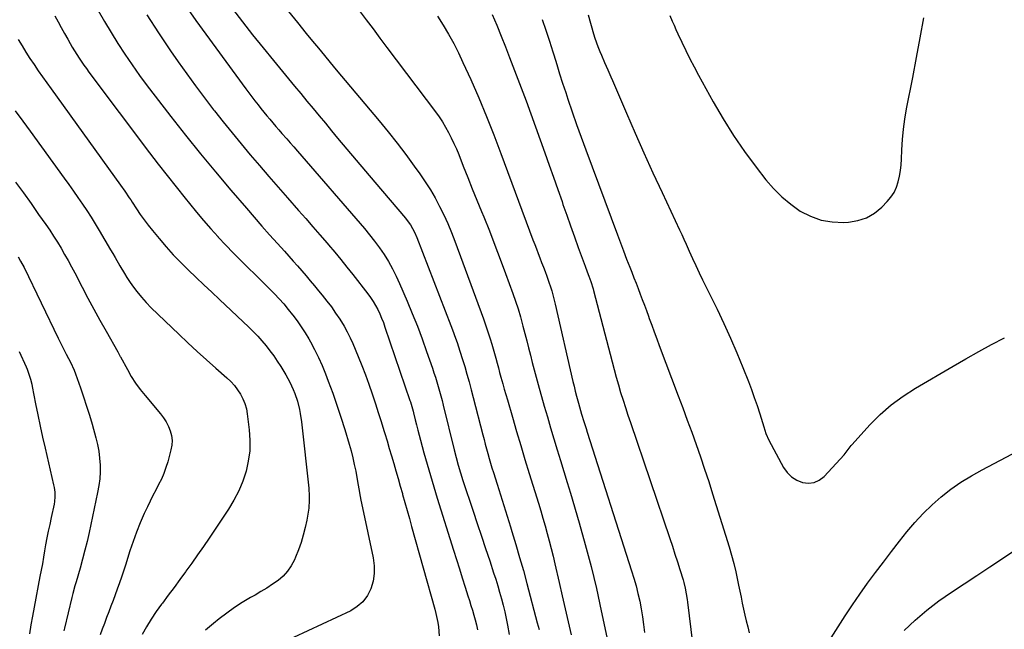
# Model space of a CAD drawing. Units: inches. Extents: x 1846639 to 1851947, y 442343 to 447668.
# Drawn here: x 1847352 to 1847884, y 444163 to 444492 of the extents above; entities that cross this region are included whole.
import ezdxf

# ---------------------------------------------------------------- set-up
doc = ezdxf.new("R2010")
doc.units = ezdxf.units.IN
doc.header["$MEASUREMENT"] = 0
doc.layers.add('7', color=7, linetype='Continuous')
doc.layers.add('8', color=7, linetype='Continuous')

msp = doc.modelspace()

# ---------------------------------------------------------------- linework, layer by layer
at = {"layer": '7', "color": 18}
for points in [[(1847394.35, 444497.13, 1944), (1847397.8, 444491.1, 1944), (1847401.35, 444485.13, 1944), (1847405.05, 444479.25, 1944), (1847408.85, 444473.43, 1944), (1847412.78, 444467.7, 1944), (1847416.78, 444462.02, 1944), (1847420.91, 444456.43, 1944), (1847425.11, 444450.89, 1944), (1847433.73, 444439.76, 1944), (1847441.65, 444429.7, 1944), (1847449.65, 444419.73, 1944), (1847457.8, 444409.87, 1944), (1847466.05, 444400.08, 1944), (1847474.44, 444390.28, 1944), (1847478.58, 444385.47, 1944), (1847482.75, 444380.69, 1944), (1847486.96, 444375.94, 1944), (1847491.19, 444371.22, 1944), (1847494.97, 444367.04, 1944), (1847497.33, 444364.42, 1944), (1847499.68, 444361.78, 1944), (1847502.02, 444359.14, 1944), (1847504.35, 444356.49, 1944), (1847506.66, 444353.82, 1944), (1847508.96, 444351.14, 1944), (1847511.23, 444348.43, 1944), (1847513.49, 444345.72, 1944), (1847515.47, 444343.31, 1944), (1847517.96, 444340.18, 1944), (1847520.37, 444336.99, 1944), (1847522.67, 444333.72, 1944), (1847524.9, 444330.4, 1944), (1847527.26, 444326.56, 1944), (1847528.96, 444323.52, 1944), (1847530.49, 444320.39, 1944), (1847531.91, 444317.21, 1944), (1847534.79, 444310.28, 1944), (1847536.8, 444305.3, 1944), (1847538.73, 444300.29, 1944), (1847540.56, 444295.23, 1944), (1847542.31, 444290.16, 1944), (1847542.51, 444289.56, 1944), (1847544.1, 444284.76, 1944), (1847545.66, 444279.94, 1944), (1847547.19, 444275.12, 1944), (1847548.7, 444270.29, 1944), (1847549.2, 444268.69, 1944), (1847550.43, 444264.65, 1944), (1847551.65, 444260.6, 1944), (1847552.85, 444256.55, 1944), (1847554.04, 444252.49, 1944), (1847555.21, 444248.43, 1944), (1847556.37, 444244.37, 1944), (1847557.54, 444240.31, 1944), (1847558.7, 444236.25, 1944), (1847558.84, 444235.75, 1944), (1847560.06, 444231.44, 1944), (1847561.29, 444227.13, 1944), (1847562.5, 444222.82, 1944), (1847563.71, 444218.5, 1944), (1847576.21, 444173.84, 1944), (1847576.82, 444171.47, 1944), (1847577.82, 444166.69, 1944), (1847578.2, 444164.28, 1944), (1847578.52, 444159.44, 1944)], [(1847466.89, 444497.98, 1938), (1847472.35, 444490.9, 1938), (1847477.85, 444483.87, 1938), (1847483.45, 444476.91, 1938), (1847489.1, 444469.99, 1938), (1847493.88, 444464.2, 1938), (1847497.19, 444460.19, 1938), (1847500.51, 444456.18, 1938), (1847503.83, 444452.18, 1938), (1847507.15, 444448.18, 1938), (1847510.48, 444444.17, 1938), (1847513.8, 444440.17, 1938), (1847517.12, 444436.17, 1938), (1847520.44, 444432.17, 1938), (1847523.73, 444428.21, 1938), (1847528.7, 444422.24, 1938), (1847533.69, 444416.28, 1938), (1847538.71, 444410.34, 1938), (1847543.74, 444404.41, 1938), (1847560.35, 444384.92, 1938), (1847561.3, 444383.74, 1938), (1847563.05, 444381.28, 1938), (1847565.29, 444377.34, 1938), (1847566.49, 444374.56, 1938), (1847584.87, 444326.93, 1938), (1847585.73, 444324.66, 1938), (1847587.41, 444320.1, 1938), (1847588.23, 444317.8, 1938), (1847589.78, 444313.2, 1938), (1847591.23, 444308.55, 1938), (1847592.34, 444304.86, 1938), (1847593.57, 444300.67, 1938), (1847594.76, 444296.48, 1938), (1847595.9, 444292.27, 1938), (1847597.01, 444288.05, 1938), (1847602.14, 444267.99, 1938), (1847602.8, 444265.44, 1938), (1847603.47, 444262.88, 1938), (1847604.15, 444260.34, 1938), (1847604.85, 444257.79, 1938), (1847605.56, 444255.25, 1938), (1847606.29, 444252.72, 1938), (1847607.06, 444250.19, 1938), (1847607.84, 444247.67, 1938), (1847609.88, 444241.26, 1938), (1847611.69, 444235.54, 1938), (1847613.49, 444229.81, 1938), (1847615.28, 444224.09, 1938), (1847617.06, 444218.35, 1938), (1847617.84, 444215.82, 1938), (1847619.97, 444208.8, 1938), (1847622.03, 444201.77, 1938), (1847624.02, 444194.72, 1938), (1847625.94, 444187.65, 1938), (1847631.57, 444166.46, 1938), (1847632.5, 444162.79, 1938)], [(1847535.34, 444497.09, 1934), (1847539.1, 444492.11, 1934), (1847542.85, 444487.13, 1934), (1847546.6, 444482.15, 1934), (1847550.36, 444477.17, 1934), (1847576.66, 444442.34, 1934), (1847578.57, 444439.66, 1934), (1847580.39, 444436.93, 1934), (1847582.07, 444434.11, 1934), (1847583.66, 444431.22, 1934), (1847585.13, 444428.28, 1934), (1847586.54, 444425.3, 1934), (1847587.85, 444422.29, 1934), (1847589.11, 444419.24, 1934), (1847591.55, 444413.07, 1934), (1847593.99, 444406.93, 1934), (1847596.45, 444400.79, 1934), (1847598.93, 444394.67, 1934), (1847601.43, 444388.55, 1934), (1847602.62, 444385.63, 1934), (1847605.69, 444378.04, 1934), (1847608.69, 444370.43, 1934), (1847611.59, 444362.77, 1934), (1847614.43, 444355.1, 1934), (1847618.35, 444344.3, 1934), (1847619.81, 444340.11, 1934), (1847621.19, 444335.9, 1934), (1847622.45, 444331.65, 1934), (1847623.64, 444327.38, 1934), (1847623.83, 444326.66, 1934), (1847624.86, 444322.73, 1934), (1847625.87, 444318.79, 1934), (1847626.86, 444314.84, 1934), (1847627.83, 444310.89, 1934), (1847628.81, 444306.94, 1934), (1847629.83, 444303, 1934), (1847630.89, 444299.08, 1934), (1847631.98, 444295.16, 1934), (1847635.31, 444283.5, 1934), (1847637.02, 444277.59, 1934), (1847638.75, 444271.69, 1934), (1847640.53, 444265.81, 1934), (1847642.35, 444259.93, 1934), (1847644.17, 444254.06, 1934), (1847645.96, 444248.18, 1934), (1847647.73, 444242.29, 1934), (1847649.48, 444236.4, 1934), (1847654.15, 444220.5, 1934), (1847657.47, 444208.7, 1934), (1847660.61, 444196.85, 1934), (1847663.46, 444184.93, 1934), (1847666.12, 444172.96, 1934), (1847669.65, 444156.21, 1934)], [(1847371.04, 444494.14, 1946), (1847372.75, 444490.98, 1946), (1847374.47, 444487.82, 1946), (1847376.21, 444484.67, 1946), (1847377.97, 444481.54, 1946), (1847379.22, 444479.32, 1946), (1847380.38, 444477.31, 1946), (1847382.81, 444473.35, 1946), (1847384.07, 444471.4, 1946), (1847386.69, 444467.57, 1946), (1847388.04, 444465.69, 1946), (1847389.42, 444463.82, 1946), (1847422.13, 444420.27, 1946), (1847426.85, 444414.06, 1946), (1847431.62, 444407.89, 1946), (1847436.46, 444401.77, 1946), (1847441.36, 444395.69, 1946), (1847443.69, 444392.82, 1946), (1847447.49, 444388.24, 1946), (1847451.34, 444383.7, 1946), (1847455.26, 444379.23, 1946), (1847459.24, 444374.8, 1946), (1847459.28, 444374.76, 1946), (1847463.31, 444370.42, 1946), (1847467.41, 444366.14, 1946), (1847471.58, 444361.94, 1946), (1847475.81, 444357.79, 1946), (1847478.92, 444354.8, 1946), (1847481.62, 444352.17, 1946), (1847484.31, 444349.53, 1946), (1847486.96, 444346.85, 1946), (1847489.59, 444344.15, 1946), (1847492.17, 444341.4, 1946), (1847494.68, 444338.6, 1946), (1847497.09, 444335.71, 1946), (1847499.45, 444332.77, 1946), (1847499.58, 444332.61, 1946), (1847501.88, 444329.5, 1946), (1847504.09, 444326.33, 1946), (1847506.16, 444323.06, 1946), (1847508.13, 444319.74, 1946), (1847509.01, 444318.17, 1946), (1847511.26, 444313.97, 1946), (1847513.39, 444309.71, 1946), (1847515.32, 444305.36, 1946), (1847517.14, 444300.95, 1946), (1847518.67, 444296.98, 1946), (1847521.08, 444290.52, 1946), (1847523.39, 444284.02, 1946), (1847525.54, 444277.47, 1946), (1847527.59, 444270.88, 1946), (1847529.97, 444262.87, 1946), (1847530.99, 444259.25, 1946), (1847531.93, 444255.61, 1946), (1847532.75, 444251.94, 1946), (1847533.5, 444248.25, 1946), (1847534.12, 444244.92, 1946), (1847534.85, 444240.84, 1946), (1847535.2, 444238.8, 1946), (1847535.9, 444234.71, 1946), (1847536.27, 444232.68, 1946), (1847537.09, 444228.61, 1946), (1847542.94, 444201.45, 1946), (1847543.47, 444197.23, 1946), (1847543.53, 444193.05, 1946), (1847542.86, 444188.91, 1946), (1847541.72, 444184.82, 1946), (1847539.8, 444181.11, 1946), (1847537.42, 444177.84, 1946), (1847534.35, 444175.2, 1946), (1847530.81, 444173, 1946), (1847492.14, 444154.89, 1946)], [(1847420.73, 444494.75, 1942), (1847427.05, 444484.99, 1942), (1847433.55, 444475.33, 1942), (1847437.65, 444469.41, 1942), (1847442.28, 444462.84, 1942), (1847447, 444456.32, 1942), (1847451.82, 444449.88, 1942), (1847456.73, 444443.5, 1942), (1847457.2, 444442.9, 1942), (1847461.96, 444436.89, 1942), (1847466.77, 444430.93, 1942), (1847471.65, 444425.02, 1942), (1847476.58, 444419.15, 1942), (1847481.56, 444413.33, 1942), (1847486.56, 444407.52, 1942), (1847491.59, 444401.73, 1942), (1847496.64, 444395.96, 1942), (1847502.68, 444389.08, 1942), (1847506.53, 444384.7, 1942), (1847510.36, 444380.31, 1942), (1847514.18, 444375.92, 1942), (1847518, 444371.51, 1942), (1847518.81, 444370.57, 1942), (1847522.18, 444366.61, 1942), (1847525.51, 444362.61, 1942), (1847528.78, 444358.56, 1942), (1847532, 444354.47, 1942), (1847540.03, 444344.12, 1942), (1847541.52, 444342.07, 1942), (1847542.93, 444339.96, 1942), (1847544.21, 444337.78, 1942), (1847545.4, 444335.54, 1942), (1847546.49, 444333.24, 1942), (1847547.51, 444330.92, 1942), (1847548.44, 444328.55, 1942), (1847549.3, 444326.16, 1942), (1847562.81, 444286.52, 1942), (1847563.08, 444285.7, 1942), (1847563.86, 444283.22, 1942), (1847564.55, 444280.72, 1942), (1847564.76, 444279.88, 1942), (1847565.69, 444276.05, 1942), (1847566.38, 444273.3, 1942), (1847567.07, 444270.55, 1942), (1847567.79, 444267.8, 1942), (1847568.52, 444265.06, 1942), (1847570.37, 444258.22, 1942), (1847572.07, 444252.07, 1942), (1847573.82, 444245.94, 1942), (1847575.65, 444239.83, 1942), (1847577.53, 444233.73, 1942), (1847586.39, 444205.6, 1942), (1847587.95, 444200.64, 1942), (1847589.51, 444195.67, 1942), (1847591.07, 444190.71, 1942), (1847592.63, 444185.75, 1942), (1847594.11, 444181.01, 1942), (1847594.92, 444178.41, 1942), (1847595.72, 444175.81, 1942), (1847596.51, 444173.21, 1942), (1847597.29, 444170.6, 1942), (1847598.02, 444167.98, 1942), (1847598.71, 444165.35, 1942), (1847599.33, 444162.71, 1942)], [(1847497.2, 444496.46, 1936), (1847501.99, 444490.51, 1936), (1847506.82, 444484.6, 1936), (1847510.14, 444480.58, 1936), (1847513.35, 444476.71, 1936), (1847516.56, 444472.84, 1936), (1847519.77, 444468.98, 1936), (1847523, 444465.12, 1936), (1847546.09, 444437.52, 1936), (1847551, 444431.52, 1936), (1847555.82, 444425.46, 1936), (1847560.51, 444419.31, 1936), (1847565.12, 444413.08, 1936), (1847568.17, 444408.87, 1936), (1847571.08, 444404.63, 1936), (1847573.85, 444400.31, 1936), (1847576.41, 444395.86, 1936), (1847578.83, 444391.32, 1936), (1847581.06, 444386.68, 1936), (1847583.19, 444382, 1936), (1847585.15, 444377.25, 1936), (1847587.02, 444372.45, 1936), (1847602.45, 444330.65, 1936), (1847603.41, 444327.96, 1936), (1847604.34, 444325.26, 1936), (1847605.23, 444322.55, 1936), (1847606.08, 444319.82, 1936), (1847606.97, 444316.88, 1936), (1847607.71, 444314.35, 1936), (1847608.43, 444311.81, 1936), (1847609.14, 444309.27, 1936), (1847609.83, 444306.73, 1936), (1847610.53, 444304.19, 1936), (1847611.23, 444301.65, 1936), (1847611.94, 444299.11, 1936), (1847612.93, 444295.53, 1936), (1847613.74, 444292.65, 1936), (1847614.56, 444289.76, 1936), (1847615.39, 444286.89, 1936), (1847618.12, 444277.43, 1936), (1847620.34, 444269.83, 1936), (1847622.58, 444262.24, 1936), (1847624.87, 444254.66, 1936), (1847627.18, 444247.09, 1936), (1847632.14, 444231.04, 1936), (1847633.38, 444226.98, 1936), (1847634.59, 444222.91, 1936), (1847635.77, 444218.82, 1936), (1847636.92, 444214.74, 1936), (1847638.02, 444210.63, 1936), (1847639.09, 444206.52, 1936), (1847640.09, 444202.39, 1936), (1847641.05, 444198.26, 1936), (1847643.33, 444188.15, 1936), (1847644.93, 444181.08, 1936), (1847646.54, 444174.01, 1936), (1847648.17, 444166.94, 1936), (1847649.8, 444159.88, 1936)], [(1847577.75, 444493.93, 1932), (1847580.77, 444489.11, 1932), (1847583.65, 444484.22, 1932), (1847586.4, 444479.26, 1932), (1847588.96, 444474.2, 1932), (1847591.39, 444469.07, 1932), (1847595.58, 444459.75, 1932), (1847599.91, 444449.86, 1932), (1847604.11, 444439.92, 1932), (1847608.1, 444429.9, 1932), (1847611.95, 444419.82, 1932), (1847629.23, 444373.27, 1932), (1847630.15, 444370.81, 1932), (1847631.07, 444368.36, 1932), (1847632.01, 444365.91, 1932), (1847632.95, 444363.46, 1932), (1847633.9, 444361.02, 1932), (1847634.83, 444358.56, 1932), (1847635.74, 444356.11, 1932), (1847636.64, 444353.64, 1932), (1847638.03, 444349.84, 1932), (1847638.51, 444348.44, 1932), (1847639.4, 444345.64, 1932), (1847640.17, 444342.79, 1932), (1847640.88, 444339.93, 1932), (1847641.22, 444338.5, 1932), (1847650.81, 444296.76, 1932), (1847651.43, 444294.14, 1932), (1847652.07, 444291.52, 1932), (1847652.73, 444288.91, 1932), (1847653.75, 444285.08, 1932), (1847654.86, 444281.12, 1932), (1847655.44, 444279.15, 1932), (1847656.67, 444275.22, 1932), (1847657.92, 444271.29, 1932), (1847658.54, 444269.33, 1932), (1847682.49, 444194.57, 1932), (1847683.73, 444190.5, 1932), (1847684.88, 444186.39, 1932), (1847685.91, 444182.26, 1932), (1847686.86, 444178.11, 1932), (1847687.67, 444173.92, 1932), (1847688.39, 444169.72, 1932), (1847688.97, 444165.5, 1932), (1847689.45, 444161.27, 1932)], [(1847634.21, 444492.28, 1928), (1847636.21, 444486.44, 1928), (1847638.12, 444480.58, 1928), (1847639.96, 444474.69, 1928), (1847640.46, 444473.05, 1928), (1847642.02, 444467.97, 1928), (1847643.61, 444462.9, 1928), (1847645.23, 444457.84, 1928), (1847646.88, 444452.78, 1928), (1847648.08, 444449.14, 1928), (1847650.39, 444442.29, 1928), (1847652.75, 444435.46, 1928), (1847655.19, 444428.65, 1928), (1847657.68, 444421.86, 1928), (1847674.84, 444375.97, 1928), (1847676.48, 444371.6, 1928), (1847678.14, 444367.24, 1928), (1847679.81, 444362.88, 1928), (1847681.49, 444358.53, 1928), (1847682.59, 444355.72, 1928), (1847683.73, 444352.77, 1928), (1847684.87, 444349.83, 1928), (1847686.01, 444346.88, 1928), (1847687.14, 444343.93, 1928), (1847688.26, 444340.98, 1928), (1847689.37, 444338.03, 1928), (1847690.47, 444335.07, 1928), (1847691.56, 444332.1, 1928), (1847692.05, 444330.76, 1928), (1847693.38, 444327.12, 1928), (1847694.72, 444323.48, 1928), (1847696.07, 444319.85, 1928), (1847697.43, 444316.22, 1928), (1847707.63, 444289.05, 1928), (1847710.08, 444282.48, 1928), (1847712.52, 444275.9, 1928), (1847714.93, 444269.31, 1928), (1847717.32, 444262.72, 1928), (1847719.66, 444256.11, 1928), (1847721.93, 444249.47, 1928), (1847724.12, 444242.81, 1928), (1847726.24, 444236.12, 1928), (1847735.14, 444207.47, 1928), (1847736.45, 444203, 1928), (1847737.67, 444198.5, 1928), (1847738.75, 444193.97, 1928), (1847739.73, 444189.41, 1928), (1847740.28, 444186.69, 1928), (1847740.93, 444183.48, 1928), (1847741.59, 444180.27, 1928), (1847742.26, 444177.06, 1928), (1847742.95, 444173.86, 1928), (1847743.66, 444170.66, 1928), (1847744.41, 444167.47, 1928), (1847745.2, 444164.29, 1928), (1847746.03, 444161.12, 1928)], [(1847658.98, 444494.67, 1926), (1847661.97, 444484.4, 1926), (1847662.67, 444482.11, 1926), (1847664.25, 444477.6, 1926), (1847665.31, 444474.9, 1926), (1847666.14, 444472.93, 1926), (1847667.83, 444469.01, 1926), (1847669.59, 444465.11, 1926), (1847671.32, 444461.2, 1926), (1847672.17, 444459.23, 1926), (1847679.74, 444441.63, 1926), (1847684.42, 444430.88, 1926), (1847689.16, 444420.17, 1926), (1847694, 444409.5, 1926), (1847698.91, 444398.85, 1926), (1847708.34, 444378.64, 1926), (1847709.52, 444376.09, 1926), (1847710.7, 444373.52, 1926), (1847711.86, 444370.96, 1926), (1847713.01, 444368.38, 1926), (1847713.56, 444367.13, 1926), (1847715.31, 444363.24, 1926), (1847717.1, 444359.37, 1926), (1847718.92, 444355.51, 1926), (1847720.78, 444351.68, 1926), (1847728.61, 444335.82, 1926), (1847732.34, 444328.03, 1926), (1847735.93, 444320.19, 1926), (1847739.32, 444312.25, 1926), (1847742.59, 444304.26, 1926), (1847745.52, 444296.82, 1926), (1847747.17, 444292.49, 1926), (1847748.75, 444288.14, 1926), (1847750.24, 444283.75, 1926), (1847751.65, 444279.33, 1926), (1847753.82, 444272.31, 1926), (1847755, 444268.65, 1926), (1847756.53, 444265.14, 1926), (1847764.58, 444250.38, 1926), (1847766.56, 444247.62, 1926), (1847768.87, 444245.27, 1926), (1847771.67, 444243.54, 1926), (1847774.8, 444242.23, 1926), (1847778.03, 444241.9, 1926), (1847781.08, 444242.22, 1926), (1847783.85, 444243.53, 1926), (1847786.43, 444245.5, 1926), (1847797.24, 444257.18, 1926), (1847797.82, 444257.84, 1926), (1847798.9, 444259.24, 1926), (1847800.96, 444262.11, 1926), (1847801.54, 444262.78, 1926), (1847811.14, 444273.29, 1926), (1847816.76, 444278.91, 1926), (1847822.69, 444284.17, 1926), (1847829.06, 444288.86, 1926), (1847835.74, 444293.18, 1926), (1847856.1, 444305.07, 1926), (1847862.99, 444309.02, 1926), (1847869.91, 444312.89, 1926), (1847876.9, 444316.65, 1926), (1847883.92, 444320.34, 1926)], [(1847703.05, 444494.38, 1924), (1847704.35, 444491.4, 1924), (1847705.38, 444489.09, 1924), (1847706.43, 444486.8, 1924), (1847707.49, 444484.51, 1924), (1847709.59, 444480.03, 1924), (1847711.75, 444475.53, 1924), (1847713.98, 444471.05, 1924), (1847716.28, 444466.62, 1924), (1847718.64, 444462.22, 1924), (1847726.55, 444447.83, 1924), (1847731.87, 444438.65, 1924), (1847737.46, 444429.66, 1924), (1847743.48, 444420.95, 1924), (1847749.78, 444412.42, 1924), (1847754.98, 444405.7, 1924), (1847759.11, 444400.91, 1924), (1847763.53, 444396.45, 1924), (1847768.4, 444392.47, 1924), (1847773.55, 444388.81, 1924), (1847779.09, 444385.99, 1924), (1847784.81, 444383.9, 1924), (1847790.83, 444382.91, 1924), (1847797.04, 444382.65, 1924), (1847799.56, 444382.78, 1924), (1847804.58, 444383.63, 1924), (1847809.31, 444385.15, 1924), (1847813.57, 444387.69, 1924), (1847817.53, 444390.9, 1924), (1847820.56, 444394, 1924), (1847822.52, 444396.36, 1924), (1847824.2, 444398.87, 1924), (1847825.47, 444401.62, 1924), (1847826.45, 444404.53, 1924), (1847827.12, 444407.57, 1924), (1847827.65, 444410.64, 1924), (1847828, 444413.73, 1924), (1847828.21, 444416.84, 1924), (1847828.4, 444421.78, 1924), (1847828.74, 444427.36, 1924), (1847829.25, 444432.91, 1924), (1847830.02, 444438.44, 1924), (1847830.97, 444443.95, 1924), (1847834.28, 444460.87, 1924), (1847836.36, 444471.62, 1924), (1847838.39, 444482.38, 1924), (1847840.35, 444493.16, 1924)], [(1847351.23, 444481.34, 1948), (1847353.31, 444477.92, 1948), (1847355.42, 444474.52, 1948), (1847357.6, 444471.17, 1948), (1847359.81, 444467.83, 1948), (1847362.08, 444464.53, 1948), (1847364.36, 444461.24, 1948), (1847366.67, 444457.97, 1948), (1847369, 444454.72, 1948), (1847406.51, 444402.83, 1948), (1847408.9, 444399.43, 1948), (1847411.21, 444395.98, 1948), (1847411.97, 444394.82, 1948), (1847412.73, 444393.66, 1948), (1847415.15, 444389.95, 1948), (1847417.17, 444386.97, 1948), (1847419.25, 444384.04, 1948), (1847421.43, 444381.18, 1948), (1847423.67, 444378.37, 1948), (1847427.34, 444373.93, 1948), (1847431.1, 444369.52, 1948), (1847434.97, 444365.22, 1948), (1847438.98, 444361.05, 1948), (1847443.1, 444356.97, 1948), (1847447.3, 444352.97, 1948), (1847451.5, 444348.98, 1948), (1847455.71, 444344.99, 1948), (1847459.92, 444341.01, 1948), (1847475.72, 444326.08, 1948), (1847478.17, 444323.68, 1948), (1847480.56, 444321.21, 1948), (1847482.86, 444318.66, 1948), (1847485.09, 444316.05, 1948), (1847487.21, 444313.36, 1948), (1847489.25, 444310.6, 1948), (1847491.17, 444307.76, 1948), (1847493, 444304.86, 1948), (1847495.74, 444300.31, 1948), (1847497.9, 444296.42, 1948), (1847499.78, 444292.38, 1948), (1847500.59, 444290.31, 1948), (1847501.99, 444286.09, 1948), (1847503.07, 444281.69, 1948), (1847503.5, 444279.49, 1948), (1847504.14, 444275.03, 1948), (1847508.13, 444239.24, 1948), (1847508.43, 444234.88, 1948), (1847508.43, 444232.7, 1948), (1847508.16, 444228.34, 1948), (1847507.9, 444226.17, 1948), (1847507.1, 444221.88, 1948), (1847506.19, 444217.91, 1948), (1847505.15, 444213.82, 1948), (1847503.96, 444209.78, 1948), (1847502.56, 444205.81, 1948), (1847501.02, 444201.88, 1948), (1847500.4, 444200.41, 1948), (1847498.72, 444197.21, 1948), (1847496.74, 444194.27, 1948), (1847494.3, 444191.68, 1948), (1847491.55, 444189.35, 1948), (1847488.52, 444187.26, 1948), (1847485.45, 444185.24, 1948), (1847482.32, 444183.31, 1948), (1847479.15, 444181.45, 1948), (1847476.65, 444180.04, 1948), (1847472.27, 444177.42, 1948), (1847467.98, 444174.66, 1948), (1847463.82, 444171.7, 1948), (1847459.76, 444168.61, 1948), (1847456.63, 444166.1, 1948), (1847452.29, 444162.5, 1948)], [(1847349.84, 444404.39, 1952), (1847354.01, 444398.6, 1952), (1847358.15, 444392.79, 1952), (1847362.27, 444386.97, 1952), (1847366.07, 444381.56, 1952), (1847368.23, 444378.41, 1952), (1847370.34, 444375.22, 1952), (1847372.38, 444371.98, 1952), (1847374.36, 444368.72, 1952), (1847376.28, 444365.41, 1952), (1847378.16, 444362.08, 1952), (1847379.98, 444358.72, 1952), (1847381.77, 444355.34, 1952), (1847385.72, 444347.75, 1952), (1847388.89, 444341.73, 1952), (1847392.1, 444335.74, 1952), (1847395.39, 444329.79, 1952), (1847398.72, 444323.86, 1952), (1847405.07, 444312.71, 1952), (1847405.26, 444312.38, 1952), (1847405.96, 444311, 1952), (1847406.31, 444310.32, 1952), (1847406.49, 444309.98, 1952), (1847410.17, 444303.16, 1952), (1847412.3, 444299.49, 1952), (1847414.58, 444295.92, 1952), (1847417.08, 444292.5, 1952), (1847419.72, 444289.18, 1952), (1847428.16, 444279.24, 1952), (1847429.76, 444277.12, 1952), (1847431.2, 444274.9, 1952), (1847432.37, 444272.54, 1952), (1847433.37, 444270.08, 1952), (1847433.99, 444267.54, 1952), (1847434.31, 444264.98, 1952), (1847434.17, 444262.41, 1952), (1847433.72, 444259.83, 1952), (1847432, 444253.42, 1952), (1847431.03, 444250.24, 1952), (1847429.9, 444247.11, 1952), (1847428.56, 444244.07, 1952), (1847427.08, 444241.09, 1952), (1847425.51, 444238.14, 1952), (1847423.98, 444235.17, 1952), (1847422.5, 444232.17, 1952), (1847421.07, 444229.15, 1952), (1847419.33, 444225.4, 1952), (1847417.15, 444220.46, 1952), (1847415.1, 444215.46, 1952), (1847413.25, 444210.39, 1952), (1847411.52, 444205.27, 1952), (1847409.1, 444197.58, 1952), (1847408.06, 444194.37, 1952), (1847407, 444191.17, 1952), (1847405.91, 444187.99, 1952), (1847404.73, 444184.68, 1952), (1847403.6, 444181.58, 1952), (1847402.46, 444178.49, 1952), (1847401.29, 444175.4, 1952), (1847400.1, 444172.32, 1952), (1847398.93, 444169.23, 1952), (1847397.77, 444166.14, 1952), (1847396.66, 444163.03, 1952), (1847395.56, 444159.92, 1952)], [(1847351.18, 444364.03, 1954), (1847352.53, 444361.77, 1954), (1847354.37, 444358.27, 1954), (1847372.8, 444320.21, 1954), (1847373.88, 444318.02, 1954), (1847376.08, 444313.65, 1954), (1847377.2, 444311.48, 1954), (1847378.39, 444309.19, 1954), (1847379.44, 444307.14, 1954), (1847381.37, 444302.95, 1954), (1847382.19, 444300.8, 1954), (1847384.86, 444293.27, 1954), (1847386.53, 444288.4, 1954), (1847388.14, 444283.51, 1954), (1847389.65, 444278.58, 1954), (1847391.09, 444273.64, 1954), (1847393.15, 444266.31, 1954), (1847394.03, 444262.69, 1954), (1847394.73, 444259.05, 1954), (1847395.17, 444255.36, 1954), (1847395.43, 444251.65, 1954), (1847395.42, 444247.93, 1954), (1847395.23, 444244.22, 1954), (1847394.76, 444240.54, 1954), (1847394.12, 444236.88, 1954), (1847389.48, 444215.26, 1954), (1847388.39, 444210.42, 1954), (1847387.22, 444205.6, 1954), (1847385.96, 444200.81, 1954), (1847384.63, 444196.04, 1954), (1847382.47, 444188.6, 1954), (1847381.88, 444186.5, 1954), (1847380.79, 444182.28, 1954), (1847380.27, 444180.16, 1954), (1847376.21, 444163.51, 1954), (1847375.88, 444162.18, 1954)], [(1847351.69, 444312.94, 1956), (1847355.46, 444304.72, 1956), (1847356.02, 444303.42, 1956), (1847357.03, 444300.78, 1956), (1847357.87, 444298.08, 1956), (1847358.55, 444295.34, 1956), (1847358.84, 444293.96, 1956), (1847360.62, 444284.68, 1956), (1847361.81, 444278.66, 1956), (1847363.05, 444272.65, 1956), (1847364.36, 444266.66, 1956), (1847365.72, 444260.68, 1956), (1847370.34, 444240.88, 1956), (1847370.6, 444239.6, 1956), (1847370.95, 444237.03, 1956), (1847371.05, 444234.44, 1956), (1847370.83, 444231.87, 1956), (1847370.6, 444230.59, 1956), (1847369.03, 444223.26, 1956), (1847368.25, 444219.59, 1956), (1847367.47, 444215.92, 1956), (1847366.72, 444212.25, 1956), (1847366.05, 444208.56, 1956), (1847365.5, 444205.31, 1956), (1847364.89, 444201.84, 1956), (1847364.27, 444198.37, 1956), (1847363.63, 444194.91, 1956), (1847362.98, 444191.45, 1956), (1847359.79, 444174.88, 1956), (1847358.91, 444170.12, 1956), (1847358.06, 444165.36, 1956), (1847357.27, 444160.58, 1956)], [(1847782.97, 444146.99, 1928), (1847793.94, 444164.23, 1928), (1847797.82, 444170.2, 1928), (1847801.77, 444176.14, 1928), (1847805.82, 444182, 1928), (1847809.95, 444187.81, 1928), (1847814.16, 444193.56, 1928), (1847818.43, 444199.27, 1928), (1847822.77, 444204.93, 1928), (1847827.16, 444210.55, 1928), (1847831.18, 444215.62, 1928), (1847835.46, 444220.69, 1928), (1847839.94, 444225.55, 1928), (1847844.73, 444230.13, 1928), (1847849.71, 444234.51, 1928), (1847854.96, 444238.56, 1928), (1847860.36, 444242.39, 1928), (1847865.99, 444245.88, 1928), (1847871.77, 444249.14, 1928), (1847920.28, 444274.57, 1928)]]:
    msp.add_polyline3d(points, dxfattribs=at)
at = {"layer": '8', "color": 18}
for points in [[(1847442.94, 444497.7, 1940), (1847447.16, 444491.76, 1940), (1847474.21, 444454.69, 1940), (1847475.78, 444452.56, 1940), (1847477.36, 444450.45, 1940), (1847478.97, 444448.35, 1940), (1847480.78, 444446.05, 1940), (1847482.34, 444444.09, 1940), (1847483.92, 444442.15, 1940), (1847485.52, 444440.22, 1940), (1847487.13, 444438.31, 1940), (1847488.75, 444436.41, 1940), (1847490.39, 444434.51, 1940), (1847492.03, 444432.62, 1940), (1847493.67, 444430.73, 1940), (1847496.22, 444427.83, 1940), (1847498.16, 444425.6, 1940), (1847500.1, 444423.37, 1940), (1847502.03, 444421.14, 1940), (1847538.16, 444379.36, 1940), (1847540.99, 444375.95, 1940), (1847543.73, 444372.48, 1940), (1847546.34, 444368.9, 1940), (1847548.85, 444365.25, 1940), (1847551.19, 444361.49, 1940), (1847553.38, 444357.66, 1940), (1847555.37, 444353.71, 1940), (1847557.22, 444349.69, 1940), (1847561.27, 444340.18, 1940), (1847564.07, 444333.42, 1940), (1847566.78, 444326.62, 1940), (1847569.34, 444319.77, 1940), (1847571.81, 444312.88, 1940), (1847574.89, 444303.98, 1940), (1847575.73, 444301.51, 1940), (1847576.54, 444299.02, 1940), (1847577.32, 444296.53, 1940), (1847578.08, 444294.03, 1940), (1847578.8, 444291.52, 1940), (1847579.5, 444289, 1940), (1847580.16, 444286.47, 1940), (1847580.8, 444283.93, 1940), (1847586.67, 444259.94, 1940), (1847587.73, 444255.72, 1940), (1847588.86, 444251.53, 1940), (1847590.07, 444247.36, 1940), (1847591.4, 444243.23, 1940), (1847596.93, 444226.71, 1940), (1847599.17, 444220.01, 1940), (1847601.4, 444213.32, 1940), (1847603.62, 444206.62, 1940), (1847605.84, 444199.91, 1940), (1847607.98, 444193.44, 1940), (1847609.1, 444189.96, 1940), (1847610.18, 444186.48, 1940), (1847611.2, 444182.98, 1940), (1847612.19, 444179.46, 1940), (1847613.1, 444175.93, 1940), (1847613.95, 444172.38, 1940), (1847614.7, 444168.81, 1940), (1847615.38, 444165.23, 1940), (1847616.3, 444160.06, 1940)], [(1847607.26, 444494.85, 1930), (1847609.63, 444489.07, 1930), (1847611.98, 444483.29, 1930), (1847614.3, 444477.49, 1930), (1847616.59, 444471.69, 1930), (1847617.51, 444469.36, 1930), (1847620.22, 444462.37, 1930), (1847622.88, 444455.36, 1930), (1847625.49, 444448.33, 1930), (1847628.05, 444441.29, 1930), (1847635.63, 444420.18, 1930), (1847637.97, 444413.61, 1930), (1847640.3, 444407.05, 1930), (1847642.61, 444400.47, 1930), (1847644.91, 444393.89, 1930), (1847645.42, 444392.4, 1930), (1847647.46, 444386.57, 1930), (1847649.52, 444380.74, 1930), (1847651.6, 444374.92, 1930), (1847653.71, 444369.11, 1930), (1847656.88, 444360.41, 1930), (1847657.41, 444358.95, 1930), (1847658.51, 444356.04, 1930), (1847659.46, 444353.58, 1930), (1847660.51, 444350.73, 1930), (1847661.71, 444346.86, 1930), (1847661.97, 444345.88, 1930), (1847671.93, 444307.33, 1930), (1847673.02, 444303.19, 1930), (1847674.16, 444299.06, 1930), (1847675.34, 444294.94, 1930), (1847676.57, 444290.83, 1930), (1847677.84, 444286.74, 1930), (1847679.13, 444282.66, 1930), (1847680.46, 444278.59, 1930), (1847681.82, 444274.52, 1930), (1847703.08, 444211.99, 1930), (1847704.48, 444207.8, 1930), (1847705.87, 444203.6, 1930), (1847707.21, 444199.38, 1930), (1847708.54, 444195.16, 1930), (1847710.24, 444189.65, 1930), (1847710.67, 444188.17, 1930), (1847711.41, 444185.19, 1930), (1847711.99, 444182.16, 1930), (1847712.46, 444179.12, 1930), (1847712.67, 444177.59, 1930), (1847717.17, 444140.7, 1930)], [(1847349.67, 444442.83, 1950), (1847353.67, 444437.37, 1950), (1847357.65, 444431.91, 1950), (1847376.12, 444406.49, 1950), (1847378.6, 444403.04, 1950), (1847381.06, 444399.57, 1950), (1847383.49, 444396.09, 1950), (1847385.9, 444392.59, 1950), (1847388.26, 444389.05, 1950), (1847390.57, 444385.49, 1950), (1847392.82, 444381.88, 1950), (1847395.02, 444378.25, 1950), (1847401.12, 444367.93, 1950), (1847402.38, 444365.78, 1950), (1847403.63, 444363.62, 1950), (1847406.08, 444359.27, 1950), (1847408.6, 444354.98, 1950), (1847409.96, 444352.88, 1950), (1847411.35, 444350.82, 1950), (1847412.98, 444348.48, 1950), (1847415.32, 444345.34, 1950), (1847417.77, 444342.29, 1950), (1847420.39, 444339.4, 1950), (1847423.12, 444336.6, 1950), (1847437.91, 444322.36, 1950), (1847442.86, 444317.65, 1950), (1847447.86, 444313, 1950), (1847452.93, 444308.42, 1950), (1847458.04, 444303.88, 1950), (1847463.99, 444298.69, 1950), (1847466.06, 444296.7, 1950), (1847467.99, 444294.6, 1950), (1847469.72, 444292.32, 1950), (1847471.31, 444289.93, 1950), (1847472.62, 444287.39, 1950), (1847473.7, 444284.78, 1950), (1847474.45, 444282.05, 1950), (1847474.97, 444279.24, 1950), (1847476.02, 444270.64, 1950), (1847476.36, 444264.99, 1950), (1847476.26, 444259.37, 1950), (1847475.5, 444253.81, 1950), (1847474.29, 444248.28, 1950), (1847472.49, 444242.89, 1950), (1847470.36, 444237.66, 1950), (1847467.75, 444232.64, 1950), (1847464.82, 444227.78, 1950), (1847454.28, 444212.07, 1950), (1847451.23, 444207.58, 1950), (1847448.14, 444203.12, 1950), (1847444.99, 444198.69, 1950), (1847441.81, 444194.3, 1950), (1847441.62, 444194.03, 1950), (1847438.5, 444189.79, 1950), (1847435.38, 444185.55, 1950), (1847432.25, 444181.32, 1950), (1847429.11, 444177.1, 1950), (1847428.65, 444176.48, 1950), (1847425.82, 444172.51, 1950), (1847423.11, 444168.47, 1950), (1847420.57, 444164.33, 1950), (1847418.14, 444160.1, 1950)], [(1847829.62, 444162.33, 1930), (1847835.66, 444167.93, 1930), (1847841.9, 444173.27, 1930), (1847848.45, 444178.24, 1930), (1847855.2, 444182.95, 1930), (1847862.1, 444187.48, 1930), (1847868.98, 444192.03, 1930), (1847875.85, 444196.61, 1930), (1847882.71, 444201.2, 1930), (1847888.37, 444205.01, 1930)]]:
    msp.add_polyline3d(points, dxfattribs=at)

doc.saveas('drawing.dxf')
